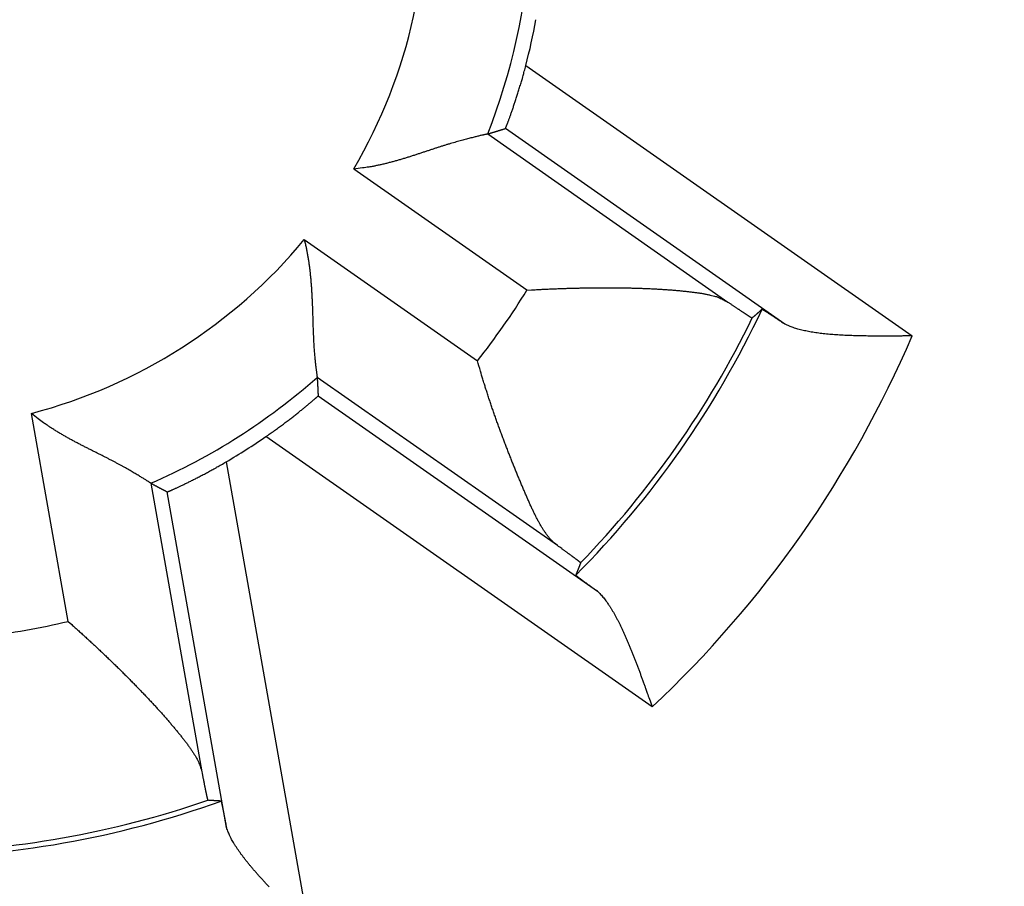
# Model space of a CAD drawing. Extents: x 59 to 594, y 0 to 402.
# Drawn here: x 163 to 167, y 159 to 163 of the extents above; entities that cross this region are included whole.
import ezdxf

# ---------------------------------------------------------------- set-up
doc = ezdxf.new("R2010")
doc.units = 0
doc.linetypes.add('HIDDENNEW0', pattern=[4.5, 1.5, -1.5, 1.5])
doc.layers.add('MUOTOVIIVAT', color=40, linetype='HIDDENNEW0')
doc.layers.add('TANGVIIVATNONDEF', color=3, linetype='HIDDENNEW0')

msp = doc.modelspace()

# ---------------------------------------------------------------- linework, layer by layer
at = {"layer": 'MUOTOVIIVAT', "color": 40, "linetype": 'CONTINUOUS'}
for points in [[(164.89799, 162.2909), (164.89822, 162.2912, 0.1118082), (164.89864, 162.29199, 0.0189786), (164.89923, 162.29328, 0.0073404), (164.90001, 162.29505, 0.0041612), (164.90095, 162.2973, 0.0027209), (164.90205, 162.3, 0.0020057), (164.90332, 162.30315, 0.0015644), (164.90473, 162.30674, 0.0013194), (164.9063, 162.31076, 0.0011363), (164.908, 162.31519, 0.0010277), (164.90984, 162.32004, 0.0009363), (164.9118, 162.32528, 0.0008855), (164.91389, 162.3309, 0.0008364), (164.91609, 162.3369, 0.0008132), (164.91841, 162.34327, 0.0007864), (164.92083, 162.34998, 0.0007787), (164.92335, 162.35704, 0.0007651), (164.92596, 162.36443, 0.0007668), (164.92865, 162.37214, 0.000762), (164.93143, 162.38016, 0.0007705), (164.93429, 162.38849, 0.0007716), (164.93721, 162.3971, 0.0007841), (164.94019, 162.40599, 0.0007912), (164.94323, 162.41514, 0.0008105), (164.94633, 162.42456, 0.0008176), (164.94947, 162.43422, 0.0008308), (164.95264, 162.44411, 0.0008552), (164.95586, 162.45423, 0.0009034), (164.9591, 162.46459, 0.0008858), (164.96236, 162.4751, 0.0008346), (164.96561, 162.48574, 0.0009701), (164.96892, 162.49675, 0.0012341), (164.97231, 162.50821, 0.0009099), (164.9755, 162.51908, 0.0002115), (164.97839, 162.52899, 0.0014266), (164.98205, 162.542, 0.0026063), (164.98761, 162.5624, 0.0012514), (164.99485, 162.58932, 0.0006401)], [(164.81434, 162.26526), (164.81367, 162.2651, -0.0064645), (164.81216, 162.26476, -0.001481), (164.80977, 162.26424, -0.0003528), (164.80656, 162.26353, 0.0003303), (164.80254, 162.26264, 0.0005272), (164.79776, 162.26157, 0.0006243), (164.79223, 162.26031, 0.0006728), (164.78599, 162.25888, 0.0007556), (164.77904, 162.25725, 0.0007904), (164.77144, 162.25545, 0.0008482), (164.76319, 162.25347, 0.0008757), (164.75434, 162.25131, 0.0009294), (164.74489, 162.24896, 0.0009573), (164.7349, 162.24644, 0.0010093), (164.72437, 162.24373, 0.0010395), (164.71335, 162.24085, 0.0010929), (164.70184, 162.23778, 0.0011263), (164.68988, 162.23454, 0.0011814), (164.6775, 162.23112, 0.0012206), (164.66473, 162.22752, 0.0012835), (164.65159, 162.22374, 0.0013228), (164.63811, 162.21978, 0.0013764), (164.62431, 162.21565, 0.0014414), (164.61022, 162.21134, 0.0015562), (164.59588, 162.20685, 0.001537), (164.5813, 162.20219, 0.0014097), (164.56649, 162.19737, 0.0011534), (164.55147, 162.19242, 0.0007255), (164.53623, 162.18736, 0.000387), (164.52079, 162.18222, 0.0000526), (164.50516, 162.17702, -0.000238), (164.48933, 162.17178, -0.0005617), (164.47332, 162.16654, -0.0008411), (164.45714, 162.16131, -0.0011539), (164.44078, 162.15611, -0.0014093), (164.42427, 162.15098, -0.0016841), (164.4076, 162.14594, -0.0019745), (164.39077, 162.141, -0.0023521), (164.37377, 162.1362, -0.0024933), (164.3567, 162.13156, -0.0025009), (164.33962, 162.12712, -0.0031671), (164.32212, 162.12285, -0.0043789), (164.30408, 162.11878, -0.0033176), (164.28707, 162.11507, -0.0006181), (164.27164, 162.11183, -0.0056362), (164.25162, 162.10841, -0.0109924), (164.22055, 162.10417, -0.0054309), (164.17971, 162.09922, -0.0027949)], [(164.81434, 162.26526), (164.81712, 162.2661, 0.0000734), (164.81989, 162.26694, 0.0000733), (164.82267, 162.26778, 0.0000733), (164.82545, 162.26862, 0.0000732), (164.82823, 162.26946, 0.0000732), (164.83101, 162.27031, 0.0000731), (164.83379, 162.27115, 0.000073), (164.83658, 162.272, 0.000073), (164.83936, 162.27284, 0.0000729), (164.84214, 162.27369, 0.0000729), (164.84493, 162.27454, 0.0000728), (164.84771, 162.27539, 0.0000727), (164.8505, 162.27624, 0.0000727), (164.85329, 162.2771, 0.0000728), (164.85608, 162.27795, 0.0000726), (164.85886, 162.27881, 0.0000721), (164.86165, 162.27966, 0.0000726), (164.86444, 162.28052, 0.0000741), (164.86724, 162.28138, 0.0000719), (164.87003, 162.28224, 0.0000671), (164.8728, 162.28309, 0.000074), (164.87561, 162.28396, 0.0000881), (164.8785, 162.28485, 0.0000668), (164.8812, 162.28569, 0.0000229), (164.88365, 162.28644, 0.0000942), (164.8868, 162.28742, 0.0001618), (164.89164, 162.28892, 0.000079), (164.89799, 162.2909, 0.0000418)], [(163.94532, 161.76445), (163.94958, 161.74696, -0.0045447), (163.95353, 161.72939, -0.0046599), (163.95714, 161.71174, -0.0045397), (163.96044, 161.69402, -0.0041695), (163.96346, 161.67625, -0.0039039), (163.9662, 161.65846, -0.0036704), (163.96869, 161.64065, -0.0034565), (163.97093, 161.62285, -0.0032043), (163.97294, 161.60506, -0.0029911), (163.97475, 161.58731, -0.002756), (163.97636, 161.56962, -0.0025533), (163.97778, 161.55199, -0.0023233), (163.97905, 161.53444, -0.0021252), (163.98016, 161.517, -0.0018994), (163.98114, 161.49967, -0.0017034), (163.982, 161.48248, -0.0014775), (163.98276, 161.46544, -0.0012795), (163.98344, 161.44856, -0.0010494), (163.98404, 161.43187, -0.0008449), (163.98459, 161.41537, -0.0006053), (163.98509, 161.39909, -0.0003887), (163.98558, 161.38304, -0.0001336), (163.98605, 161.36724, 0.0001023), (163.98653, 161.35171, 0.0003817), (163.98704, 161.33645, 0.0006448), (163.98758, 161.32149, 0.0009553), (163.98818, 161.30685, 0.0012619), (163.98884, 161.29253, 0.0016312), (163.98959, 161.27857, 0.0017874), (163.99042, 161.26497, 0.0017233), (163.99131, 161.25177, 0.0016728), (163.99226, 161.23899, 0.0015873), (163.99325, 161.22667, 0.0015342), (163.99427, 161.21482, 0.0014621), (163.99532, 161.20347, 0.0014179), (163.99638, 161.19265, 0.0013474), (163.99744, 161.18239, 0.0013084), (163.99849, 161.1727, 0.0012424), (163.99952, 161.16363, 0.0012049), (164.00052, 161.15518, 0.0011341), (164.00148, 161.14741, 0.0011051), (164.00238, 161.1403, 0.0010367), (164.00322, 161.13389, 0.0009866), (164.00398, 161.12827, 0.0009172), (164.00464, 161.12353, 0.0008641), (164.00524, 161.11929, 0.000415), (164.00582, 161.11522, 0.0002295), (164.00638, 161.11136, 0.0005053)], [(165.00016, 161.52482), (165.02248, 161.52613, -0.0008617), (165.04485, 161.52738, -0.0008567), (165.06728, 161.52855, -0.0008544), (165.08975, 161.52964, -0.0008571), (165.11225, 161.53066, -0.00086), (165.13476, 161.5316, -0.0008638), (165.15728, 161.53246, -0.0008685), (165.17978, 161.53325, -0.0008756), (165.20227, 161.53395, -0.0008833), (165.22472, 161.53457, -0.0008931), (165.24713, 161.53511, -0.0009036), (165.26949, 161.53557, -0.0009164), (165.29177, 161.53594, -0.0009301), (165.31397, 161.53623, -0.0009461), (165.33608, 161.53642, -0.000963), (165.35809, 161.53654, -0.0009825), (165.37997, 161.53656, -0.0010031), (165.40173, 161.5365, -0.0010265), (165.42335, 161.53635, -0.0010512), (165.44482, 161.5361, -0.001079), (165.46612, 161.53577, -0.0011083), (165.48725, 161.53534, -0.001141), (165.50818, 161.53482, -0.0011756), (165.52892, 161.5342, -0.0012141), (165.54944, 161.53349, -0.0012549), (165.56974, 161.53268, -0.0013002), (165.5898, 161.53177, -0.0013481), (165.60961, 161.53077, -0.0014009), (165.62916, 161.52966, -0.001458), (165.64845, 161.52846, -0.0015218), (165.66744, 161.52715, -0.0015872), (165.68614, 161.52574, -0.0016559), (165.70452, 161.52423, -0.0017425), (165.7226, 161.52261, -0.0018519), (165.74033, 161.52089, -0.0019195), (165.75772, 161.51906, -0.0019371), (165.77475, 161.51714, -0.0021989), (165.79142, 161.51508, -0.0027624), (165.80771, 161.51287, -0.0031905), (165.82353, 161.51051, -0.0035882), (165.83883, 161.50796, -0.0051335), (165.85382, 161.50506, -0.0079539), (165.86853, 161.50171, -0.0065158), (165.88207, 161.49842, -0.0010642), (165.89406, 161.49531, -0.0122653), (165.90804, 161.49031, -0.0278757), (165.92768, 161.48121, -0.0155068), (165.95227, 161.46846, -0.008398)], [(165.95227, 161.46846), (165.95774, 161.46475, 0.0001101), (165.96308, 161.46113, 0.0001154), (165.9683, 161.4576, 0.0001212), (165.97339, 161.45416, 0.000127), (165.97835, 161.45081, 0.0001337), (165.98318, 161.44755, 0.0001406), (165.98788, 161.44439, 0.0001486), (165.99246, 161.44131, 0.0001569), (165.9969, 161.43832, 0.0001664), (166.00122, 161.43543, 0.0001764), (166.0054, 161.43263, 0.000188), (166.00945, 161.42992, 0.0002002), (166.01337, 161.4273, 0.0002144), (166.01716, 161.42478, 0.0002296), (166.02082, 161.42235, 0.0002473), (166.02434, 161.42001, 0.0002664), (166.02773, 161.41777, 0.0002888), (166.03098, 161.41562, 0.0003133), (166.0341, 161.41357, 0.0003424), (166.03708, 161.41162, 0.0003746), (166.03993, 161.40976, 0.0004132), (166.04264, 161.40799, 0.0004563), (166.04521, 161.40632, 0.0005095), (166.04765, 161.40475, 0.0005708), (166.04994, 161.40328, 0.0006445), (166.0521, 161.4019, 0.000727), (166.05412, 161.40062, 0.0008445), (166.056, 161.39944, 0.001), (166.05774, 161.39836, 0.0011493), (166.05934, 161.39737, 0.0012666), (166.0608, 161.39649, 0.001689), (166.06211, 161.3957, 0.0025621), (166.06329, 161.39501, 0.002583), (166.06432, 161.39443, 0.0010299), (166.06517, 161.39395, 0.005103), (166.06595, 161.39356, 0.0184819), (166.06672, 161.39326, 0.0236071), (166.06747, 161.39304, 0.0238795)], [(166.11455, 161.43475), (166.11299, 161.43336, -0.000072), (166.11142, 161.43196, -0.000072), (166.10986, 161.43057, -0.0000719), (166.1083, 161.42917, -0.0000719), (166.10673, 161.42778, -0.0000719), (166.10517, 161.42638, -0.0000719), (166.1036, 161.42499, -0.0000719), (166.10204, 161.42359, -0.0000719), (166.10047, 161.4222, -0.0000718), (166.0989, 161.42081, -0.0000718), (166.09734, 161.41942, -0.0000718), (166.09577, 161.41802, -0.0000717), (166.0942, 161.41663, -0.0000718), (166.09263, 161.41524, -0.0000719), (166.09106, 161.41385, -0.0000717), (166.08949, 161.41246, -0.0000712), (166.08792, 161.41107, -0.0000718), (166.08635, 161.40968, -0.0000733), (166.08478, 161.40829, -0.0000712), (166.08321, 161.4069, -0.0000665), (166.08165, 161.40553, -0.0000733), (166.08007, 161.40413, -0.0000874), (166.07844, 161.4027, -0.0000663), (166.07692, 161.40135, -0.0000228), (166.07554, 161.40014, -0.0000935), (166.07377, 161.39858, -0.0001608), (166.07105, 161.39618, -0.0000786), (166.06747, 161.39304, -0.0000417)], [(166.11455, 161.43475), (166.1147, 161.43477, -0.2027961), (166.11499, 161.43468, -0.0479445), (166.11543, 161.43449, -0.018949), (166.11601, 161.4342, -0.0101486), (166.11674, 161.43381, -0.0062081), (166.11761, 161.43332, -0.0042442), (166.11861, 161.43273, -0.0030477), (166.11976, 161.43205, -0.0023144), (166.12104, 161.43126, -0.0018028), (166.12246, 161.43039, -0.0014544), (166.12401, 161.42941, -0.0011906), (166.1257, 161.42835, -0.0009982), (166.12752, 161.42718, -0.0008448), (166.12947, 161.42593, -0.0007277), (166.13154, 161.42459, -0.0006308), (166.13375, 161.42316, -0.0005543), (166.13608, 161.42164, -0.0004892), (166.13853, 161.42003, -0.0004364), (166.14111, 161.41833, -0.0003907), (166.14381, 161.41655, -0.0003529), (166.14664, 161.41468, -0.0003194), (166.14958, 161.41273, -0.0002912), (166.15264, 161.4107, -0.0002663), (166.15581, 161.40858, -0.0002453), (166.15911, 161.40638, -0.0002254), (166.16251, 161.4041, -0.0002075), (166.16602, 161.40175, -0.0001941), (166.16965, 161.39931, -0.0001841), (166.1734, 161.39679, -0.0001669), (166.17724, 161.3942, -0.0001467), (166.18115, 161.39156, -0.0001515), (166.18525, 161.3888, -0.0001679), (166.18956, 161.38588, -0.00012), (166.19368, 161.3831, -0.0000417), (166.19745, 161.38055, -0.0001565), (166.20251, 161.37711, -0.0002426), (166.2106, 161.37162, -0.0001099), (166.22135, 161.36431, -0.0000565)], [(166.82482, 161.30795), (166.80746, 161.30781, -0.0000498), (166.79005, 161.30767, -0.000008), (166.77258, 161.30754, -0.0000484), (166.75507, 161.30741, -0.0001804), (166.73754, 161.30729, -0.0002778), (166.72, 161.3072, -0.0003662), (166.70247, 161.30714, -0.0004503), (166.68496, 161.30712, -0.000552), (166.66748, 161.30713, -0.000643), (166.65006, 161.3072, -0.000746), (166.63269, 161.30732, -0.000841), (166.61541, 161.3075, -0.0009509), (166.59822, 161.30775, -0.0010533), (166.58113, 161.30807, -0.0011714), (166.56417, 161.30848, -0.0012833), (166.54734, 161.30897, -0.0014125), (166.53066, 161.30956, -0.0015369), (166.51414, 161.31025, -0.0016801), (166.49781, 161.31105, -0.0018205), (166.48166, 161.31196, -0.0019822), (166.46572, 161.31299, -0.0021418), (166.45001, 161.31415, -0.002324), (166.43453, 161.31545, -0.0025119), (166.4193, 161.31688, -0.0027311), (166.40433, 161.31846, -0.0029394), (166.38965, 161.3202, -0.0031616), (166.37526, 161.32209, -0.003454), (166.36117, 161.32415, -0.0038447), (166.34739, 161.3264, -0.004022), (166.33398, 161.32881, -0.0040173), (166.32098, 161.33137, -0.0048786), (166.30819, 161.3342, -0.0065191), (166.29556, 161.33734, -0.0052647), (166.28392, 161.3404, -0.0015261), (166.27357, 161.34326, -0.0085296), (166.26128, 161.34745, -0.0174843), (166.24365, 161.35457, -0.0095544), (166.22135, 161.36431, -0.0052436)], [(165.14431, 160.31456), (165.13498, 160.32183, -0.0157777), (165.12587, 160.32988, -0.0152429), (165.11699, 160.33873, -0.0140383), (165.10831, 160.34832, -0.0123162), (165.09982, 160.35866, -0.0109219), (165.0915, 160.36967, -0.0097301), (165.08334, 160.38136, -0.0086505), (165.07532, 160.39367, -0.007608), (165.06743, 160.40659, -0.0067141), (165.05964, 160.42008, -0.0058748), (165.05196, 160.43413, -0.0051539), (165.04435, 160.44867, -0.0044602), (165.03681, 160.46372, -0.0038679), (165.02931, 160.4792, -0.0032867), (165.02185, 160.49513, -0.0027961), (165.01441, 160.51143, -0.002308), (165.00697, 160.52812, -0.0018796), (164.99951, 160.54512, -0.0014241), (164.99203, 160.56244, -0.001093), (164.9845, 160.58003, -0.0008071), (164.97693, 160.59789, -0.0007063), (164.96931, 160.61599, -0.0007606), (164.96166, 160.63433, -0.000786), (164.95398, 160.6529, -0.0007965), (164.94628, 160.6717, -0.0008088), (164.93856, 160.69071, -0.0008317), (164.93084, 160.70994, -0.0008489), (164.92311, 160.72935, -0.0008703), (164.91539, 160.74897, -0.0008881), (164.90768, 160.76876, -0.000912), (164.89998, 160.78873, -0.0009313), (164.89231, 160.80886, -0.0009557), (164.88467, 160.82915, -0.0009778), (164.87707, 160.84959, -0.001007), (164.86951, 160.87017, -0.0010268), (164.862, 160.89088, -0.0010476), (164.85455, 160.91171, -0.0010839), (164.84716, 160.93267, -0.001142), (164.83982, 160.95377, -0.0011308), (164.83259, 160.97488, -0.0010741), (164.82547, 160.99596, -0.0012338), (164.81835, 161.01746, -0.001545), (164.81117, 161.03954, -0.0011707), (164.80449, 161.06033, -0.000334), (164.79849, 161.07916, -0.0017738), (164.79106, 161.10343, -0.0032284), (164.77999, 161.1409, -0.0015911), (164.76572, 161.19004, -0.0008335)], [(164.00638, 161.11136), (164.00654, 161.10846, -0.0000643), (164.0067, 161.10557, -0.0000642), (164.00686, 161.10267, -0.0000642), (164.00702, 161.09977, -0.0000641), (164.00718, 161.09686, -0.0000641), (164.00733, 161.09396, -0.000064), (164.00749, 161.09106, -0.000064), (164.00765, 161.08815, -0.0000639), (164.0078, 161.08525, -0.0000639), (164.00796, 161.08234, -0.0000639), (164.00811, 161.07943, -0.0000638), (164.00826, 161.07652, -0.0000637), (164.00842, 161.07361, -0.0000637), (164.00857, 161.0707, -0.0000638), (164.00872, 161.06778, -0.0000636), (164.00887, 161.06487, -0.0000631), (164.00902, 161.06196, -0.0000636), (164.00917, 161.05904, -0.0000649), (164.00932, 161.05612, -0.000063), (164.00947, 161.0532, -0.0000588), (164.00961, 161.05031, -0.0000648), (164.00976, 161.04736, -0.0000772), (164.00991, 161.04435, -0.0000585), (164.01005, 161.04152, -0.0000201), (164.01018, 161.03896, -0.0000825), (164.01034, 161.03566, -0.0001417), (164.01059, 161.03059, -0.0000692), (164.01091, 161.02395, -0.0000367)], [(163.76354, 160.8309), (163.77373, 160.83796, 0.0011607), (163.78381, 160.84502, 0.0012055), (163.79378, 160.85207, 0.0011979), (163.80363, 160.85911, 0.0011325), (163.81336, 160.86612, 0.0010927), (163.82295, 160.8731, 0.0010602), (163.83239, 160.88004, 0.0010337), (163.84168, 160.88692, 0.000998), (163.85081, 160.89374, 0.0009731), (163.85978, 160.90049, 0.0009428), (163.86857, 160.90715, 0.000922), (163.87717, 160.91373, 0.0008946), (163.88558, 160.92021, 0.0008771), (163.8938, 160.92658, 0.000853), (163.9018, 160.93283, 0.000839), (163.90959, 160.93896, 0.0008182), (163.91716, 160.94495, 0.0008078), (163.92449, 160.9508, 0.0007904), (163.93158, 160.95649, 0.000784), (163.93843, 160.96201, 0.0007706), (163.94502, 160.96737, 0.0007689), (163.95135, 160.97254, 0.0007601), (163.9574, 160.97752, 0.0007647), (163.96317, 160.9823, 0.0007629), (163.96866, 160.98687, 0.0007753), (163.97385, 160.99122, 0.0007804), (163.97873, 160.99534, 0.0008089), (163.98331, 160.99923, 0.0008395), (163.98756, 161.00286, 0.0008768), (163.99148, 161.00625, 0.0008884), (163.99506, 161.00936, 0.0010234), (163.99831, 161.01221, 0.0012992), (164.00121, 161.01478, 0.0012744), (164.00374, 161.01703, 0.0006962), (164.00585, 161.01893, 0.0020824), (164.00769, 161.02064, 0.0065312), (164.00938, 161.02232, 0.0083658), (164.01091, 161.02395, 0.0087593)], [(163.21869, 160.60955), (163.21811, 160.60992, -0.0053973), (163.21681, 160.61075, -0.0012802), (163.21475, 160.61207, -0.000274), (163.21198, 160.61384, 0.0003721), (163.20851, 160.61605, 0.0005527), (163.20438, 160.61867, 0.0006416), (163.19957, 160.6217, 0.0006853), (163.19415, 160.62509, 0.0007649), (163.18809, 160.62886, 0.0007975), (163.18144, 160.63296, 0.0008539), (163.17421, 160.63739, 0.0008803), (163.16642, 160.64212, 0.000933), (163.15808, 160.64714, 0.0009603), (163.14924, 160.65242, 0.0010117), (163.13988, 160.65796, 0.0010415), (163.13004, 160.66371, 0.0010946), (163.11974, 160.66968, 0.0011277), (163.10899, 160.67584, 0.0011825), (163.09782, 160.68218, 0.0012215), (163.08624, 160.68866, 0.0012843), (163.07427, 160.69528, 0.0013234), (163.06195, 160.70202, 0.0013768), (163.04926, 160.70885, 0.0014417), (163.03626, 160.71576, 0.0015563), (163.02294, 160.72273, 0.0015371), (163.00933, 160.72975, 0.0014097), (162.99545, 160.73681, 0.0011533), (162.98133, 160.74393, 0.0007254), (162.96698, 160.75113, 0.000387), (162.95243, 160.75841, 0.0000526), (162.9377, 160.76579, -0.0002381), (162.92281, 160.77328, -0.0005618), (162.90778, 160.78089, -0.0008412), (162.89264, 160.78863, -0.001154), (162.8774, 160.79653, -0.0014094), (162.86209, 160.80458, -0.0016843), (162.84674, 160.8128, -0.0019747), (162.83135, 160.82121, -0.0023523), (162.81593, 160.82983, -0.0024936), (162.80058, 160.83862, -0.0025012), (162.78536, 160.84756, -0.0031675), (162.76997, 160.85692, -0.0043795), (162.75434, 160.86679, -0.0033181), (162.73969, 160.87619, -0.0006182), (162.72649, 160.88481, -0.005637), (162.70991, 160.89655, -0.0109944), (162.68495, 160.91553, -0.005432), (162.65257, 160.94091, -0.0027955)], [(163.29599, 160.56856), (163.29637, 160.56861, 0.1131337), (163.29722, 160.56887, 0.0192281), (163.29856, 160.56936, 0.0074351), (163.30035, 160.57007, 0.0042113), (163.30261, 160.57099, 0.0027517), (163.3053, 160.57211, 0.0020269), (163.30843, 160.57345, 0.0015798), (163.31196, 160.57498, 0.0013313), (163.31592, 160.57672, 0.0011457), (163.32025, 160.57865, 0.0010354), (163.32498, 160.58078, 0.0009427), (163.33007, 160.58309, 0.000891), (163.33553, 160.58559, 0.0008412), (163.34132, 160.58828, 0.0008175), (163.34746, 160.59114, 0.0007902), (163.35392, 160.59418, 0.0007821), (163.3607, 160.59739, 0.0007682), (163.36777, 160.60077, 0.0007697), (163.37513, 160.60431, 0.0007647), (163.38276, 160.60802, 0.0007731), (163.39067, 160.61189, 0.000774), (163.39882, 160.61591, 0.0007864), (163.40722, 160.62009, 0.0007934), (163.41585, 160.62441, 0.0008126), (163.42469, 160.62888, 0.0008196), (163.43374, 160.63349, 0.0008328), (163.44298, 160.63824, 0.0008572), (163.45241, 160.64313, 0.0009054), (163.46204, 160.64816, 0.0008876), (163.47177, 160.6533, 0.0008363), (163.48159, 160.65852, 0.000972), (163.49172, 160.66396, 0.0012363), (163.50222, 160.66967, 0.0009115), (163.51216, 160.67511, 0.000212), (163.52121, 160.68008, 0.001429), (163.533, 160.6867, 0.0026103), (163.55136, 160.69719, 0.0012532), (163.57552, 160.71111, 0.0006411)], [(163.21869, 160.60955), (163.22125, 160.60818, 0.000073), (163.22381, 160.60681, 0.0000729), (163.22637, 160.60544, 0.0000729), (163.22893, 160.60407, 0.0000728), (163.2315, 160.60271, 0.0000728), (163.23406, 160.60134, 0.0000727), (163.23662, 160.59997, 0.0000727), (163.23919, 160.5986, 0.0000726), (163.24176, 160.59723, 0.0000726), (163.24433, 160.59586, 0.0000725), (163.2469, 160.59449, 0.0000725), (163.24947, 160.59313, 0.0000724), (163.25204, 160.59176, 0.0000724), (163.25462, 160.59039, 0.0000724), (163.2572, 160.58903, 0.0000722), (163.25977, 160.58766, 0.0000717), (163.26235, 160.58629, 0.0000723), (163.26493, 160.58493, 0.0000737), (163.26752, 160.58356, 0.0000716), (163.2701, 160.5822, 0.0000668), (163.27266, 160.58084, 0.0000736), (163.27526, 160.57947, 0.0000877), (163.27793, 160.57806, 0.0000665), (163.28044, 160.57674, 0.0000228), (163.2827, 160.57554, 0.0000938), (163.28562, 160.57401, 0.0001611), (163.29011, 160.57165, 0.0000787), (163.29599, 160.56856, 0.0000417)], [(165.25454, 160.23212), (165.25451, 160.23228, 0.1924016), (165.25433, 160.23254, 0.0512504), (165.25401, 160.23291, 0.0209966), (165.25354, 160.23337, 0.0114495), (165.25292, 160.23394, 0.0070602), (165.25217, 160.2346, 0.0048491), (165.25127, 160.23537, 0.0034922), (165.25022, 160.23624, 0.0026609), (165.24904, 160.23721, 0.0020764), (165.24771, 160.23827, 0.0016791), (165.24624, 160.23944, 0.0013763), (165.24463, 160.2407, 0.0011565), (165.24287, 160.24206, 0.0009798), (165.24098, 160.24352, 0.0008458), (165.23895, 160.24508, 0.0007339), (165.23678, 160.24673, 0.0006462), (165.23447, 160.24848, 0.0005709), (165.23203, 160.25033, 0.0005105), (165.22944, 160.25227, 0.0004575), (165.22672, 160.25431, 0.0004141), (165.22386, 160.25644, 0.0003753), (165.22087, 160.25867, 0.0003429), (165.21774, 160.26099, 0.000314), (165.21448, 160.26341, 0.0002899), (165.21108, 160.26592, 0.0002666), (165.20754, 160.26852, 0.0002461), (165.20388, 160.27122, 0.0002305), (165.20008, 160.27401, 0.0002195), (165.19614, 160.2769, 0.0001989), (165.19209, 160.27986, 0.0001748), (165.18793, 160.2829, 0.0001817), (165.18356, 160.28608, 0.0002028), (165.17894, 160.28945, 0.0001439), (165.17452, 160.29267, 0.0000475), (165.17047, 160.29562, 0.0001906), (165.16496, 160.29961, 0.0002964), (165.15612, 160.30601, 0.0001329), (165.14431, 160.31456, 0.0000677)], [(165.25454, 160.23212), (165.25378, 160.23017, -0.000092), (165.25302, 160.22821, -0.000092), (165.25226, 160.22626, -0.000092), (165.2515, 160.2243, -0.000092), (165.25073, 160.22235, -0.0000921), (165.24997, 160.22039, -0.0000921), (165.24921, 160.21844, -0.0000921), (165.24844, 160.21649, -0.0000921), (165.24768, 160.21453, -0.0000921), (165.24691, 160.21258, -0.0000922), (165.24614, 160.21063, -0.0000922), (165.24538, 160.20868, -0.0000922), (165.24461, 160.20673, -0.0000922), (165.24384, 160.20478, -0.0000924), (165.24307, 160.20283, -0.0000922), (165.2423, 160.20088, -0.0000917), (165.24153, 160.19893, -0.0000925), (165.24076, 160.19698, -0.0000944), (165.23998, 160.19502, -0.0000917), (165.23921, 160.19308, -0.0000857), (165.23844, 160.19114, -0.0000946), (165.23766, 160.18918, -0.0001128), (165.23686, 160.18717, -0.0000856), (165.23611, 160.18529, -0.0000294), (165.23543, 160.18358, -0.0001208), (165.23456, 160.18139, -0.000208), (165.23321, 160.17802, -0.0001017), (165.23144, 160.17361, -0.0000539)], [(165.33421, 160.09736), (165.32945, 160.10079, -0.0000944), (165.32478, 160.10415, -0.000098), (165.32021, 160.10745, -0.0001024), (165.31574, 160.11068, -0.0001077), (165.31136, 160.11384, -0.0001135), (165.30709, 160.11693, -0.0001194), (165.30292, 160.11995, -0.0001261), (165.29885, 160.12289, -0.0001333), (165.29488, 160.12577, -0.0001413), (165.29102, 160.12857, -0.00015), (165.28728, 160.1313, -0.0001598), (165.28363, 160.13395, -0.0001704), (165.2801, 160.13652, -0.0001825), (165.27668, 160.13902, -0.0001956), (165.27338, 160.14144, -0.0002107), (165.27019, 160.14378, -0.0002273), (165.26711, 160.14604, -0.0002464), (165.26415, 160.14822, -0.0002677), (165.26131, 160.15031, -0.0002926), (165.25859, 160.15233, -0.0003205), (165.25599, 160.15425, -0.0003536), (165.25351, 160.1561, -0.0003909), (165.25116, 160.15785, -0.0004366), (165.24893, 160.15953, -0.00049), (165.24683, 160.16111, -0.0005533), (165.24486, 160.1626, -0.0006248), (165.24302, 160.164, -0.0007264), (165.2413, 160.16532, -0.0008622), (165.23972, 160.16654, -0.0009905), (165.23827, 160.16766, -0.0010909), (165.23696, 160.16869, -0.0014603), (165.23578, 160.16963, -0.0022293), (165.23474, 160.17048, -0.002239), (165.23385, 160.17122, -0.0008588), (165.2331, 160.17184, -0.0044541), (165.23247, 160.17242, -0.0163706), (165.23192, 160.17301, -0.0212435), (165.23144, 160.17361, -0.0218158)], [(165.33421, 160.09736), (165.34171, 160.0902, -0.0101363), (165.34914, 160.08253, -0.0096768), (165.3565, 160.07433, -0.0089673), (165.3638, 160.06562, -0.0080948), (165.37103, 160.05642, -0.0073794), (165.37819, 160.04676, -0.006771), (165.38529, 160.03663, -0.0062163), (165.39233, 160.02607, -0.005693), (165.39931, 160.01507, -0.0052331), (165.40624, 160.00368, -0.0048074), (165.4131, 159.99188, -0.0044313), (165.41991, 159.97971, -0.0040769), (165.42666, 159.96717, -0.0037652), (165.43337, 159.95429, -0.0034687), (165.44002, 159.94107, -0.0032084), (165.44662, 159.92755, -0.0029574), (165.45317, 159.91372, -0.0027376), (165.45967, 159.89962, -0.0025227), (165.46612, 159.88524, -0.0023352), (165.47254, 159.87061, -0.0021491), (165.47891, 159.85574, -0.0019868), (165.48523, 159.84066, -0.001823), (165.49152, 159.82537, -0.0016817), (165.49777, 159.8099, -0.0015376), (165.50397, 159.79424, -0.0014098), (165.51015, 159.77844, -0.0012755), (165.51628, 159.7625, -0.001167), (165.52239, 159.74642, -0.0010558), (165.52847, 159.73021, -0.0009378), (165.5345, 159.71396, -0.000805), (165.54047, 159.69774, -0.0007442), (165.5465, 159.68119, -0.0006825), (165.55264, 159.66422, -0.0005107), (165.55838, 159.64824, -0.0003334), (165.56357, 159.63377, -0.0004128), (165.57017, 159.61523, -0.0003031), (165.5803, 159.58676, -0.0001238), (165.59352, 159.54953, -0.0000877)], [(162.82651, 159.95459), (162.84323, 159.93974, -0.0008629), (162.85993, 159.9248, -0.0008579), (162.87662, 159.90976, -0.0008555), (162.89329, 159.89465, -0.0008582), (162.90991, 159.87946, -0.000861), (162.9265, 159.86421, -0.0008648), (162.94303, 159.8489, -0.0008695), (162.9595, 159.83354, -0.0008765), (162.9759, 159.81813, -0.0008842), (162.99222, 159.8027, -0.000894), (163.00845, 159.78723, -0.0009045), (163.02457, 159.77175, -0.0009172), (163.04059, 159.75626, -0.0009308), (163.0565, 159.74076, -0.0009468), (163.07227, 159.72527, -0.0009637), (163.08792, 159.70979, -0.0009832), (163.10341, 159.69433, -0.0010038), (163.11875, 159.6789, -0.0010272), (163.13393, 159.6635, -0.0010518), (163.14894, 159.64815, -0.0010795), (163.16376, 159.63285, -0.0011088), (163.1784, 159.61761, -0.0011415), (163.19283, 159.60244, -0.0011761), (163.20706, 159.58734, -0.0012146), (163.22107, 159.57233, -0.0012553), (163.23485, 159.5574, -0.0013006), (163.24839, 159.54257, -0.0013485), (163.2617, 159.52785, -0.0014012), (163.27474, 159.51325, -0.0014583), (163.28752, 159.49876, -0.0015221), (163.30003, 159.48441, -0.0015875), (163.31225, 159.47019, -0.0016561), (163.32419, 159.45612, -0.0017427), (163.33582, 159.4422, -0.0018521), (163.34714, 159.42844, -0.0019196), (163.35815, 159.41485, -0.0019371), (163.36883, 159.40144, -0.0021989), (163.37916, 159.3882, -0.0027626), (163.38911, 159.37513, -0.0031908), (163.39863, 159.36227, -0.0035887), (163.40765, 159.34964, -0.0051345), (163.4162, 159.33699, -0.0079558), (163.42424, 159.32422, -0.0065174), (163.43148, 159.31233, -0.0010643), (163.43776, 159.30165, -0.0122686), (163.44411, 159.28822, -0.0278833), (163.45156, 159.2679, -0.0155107), (163.45993, 159.24149, -0.0084)], [(163.45993, 159.24149), (163.46117, 159.23501, 0.0001124), (163.46239, 159.22867, 0.0001179), (163.46358, 159.22249, 0.0001238), (163.46475, 159.21646, 0.0001297), (163.46589, 159.21058, 0.0001365), (163.467, 159.20486, 0.0001436), (163.46809, 159.19929, 0.0001517), (163.46915, 159.19388, 0.0001602), (163.47018, 159.18863, 0.0001698), (163.47119, 159.18353, 0.0001801), (163.47217, 159.17859, 0.0001918), (163.47312, 159.17381, 0.0002043), (163.47404, 159.16919, 0.0002187), (163.47494, 159.16473, 0.0002342), (163.4758, 159.16043, 0.0002522), (163.47664, 159.15628, 0.0002717), (163.47745, 159.15231, 0.0002946), (163.47824, 159.14849, 0.0003195), (163.47899, 159.14483, 0.0003492), (163.47972, 159.14134, 0.000382), (163.48042, 159.13801, 0.0004213), (163.48109, 159.13485, 0.0004652), (163.48173, 159.13185, 0.0005194), (163.48234, 159.12902, 0.0005819), (163.48293, 159.12635, 0.000657), (163.48348, 159.12385, 0.0007411), (163.484, 159.12152, 0.0008608), (163.4845, 159.11936, 0.0010194), (163.48497, 159.11736, 0.0011716), (163.4854, 159.11554, 0.0012913), (163.48581, 159.11388, 0.0017219), (163.48618, 159.11239, 0.0026121), (163.48654, 159.11108, 0.0026338), (163.48685, 159.10994, 0.0010504), (163.48712, 159.109, 0.0052039), (163.48739, 159.10817, 0.0188548), (163.48772, 159.10742, 0.0240912), (163.48811, 159.10673, 0.0243602)], [(163.55087, 159.10292), (163.54878, 159.10304, -0.0000801), (163.54669, 159.10316, -0.0000801), (163.54459, 159.10328, -0.0000801), (163.5425, 159.10339, -0.0000801), (163.54041, 159.10351, -0.00008), (163.53831, 159.10364, -0.00008), (163.53622, 159.10376, -0.00008), (163.53413, 159.10388, -0.00008), (163.53203, 159.104, -0.00008), (163.52994, 159.10412, -0.00008), (163.52785, 159.10425, -0.00008), (163.52575, 159.10437, -0.00008), (163.52366, 159.1045, -0.00008), (163.52157, 159.10463, -0.0000801), (163.51948, 159.10475, -0.0000799), (163.51738, 159.10488, -0.0000794), (163.51529, 159.10501, -0.0000801), (163.5132, 159.10514, -0.0000817), (163.5111, 159.10527, -0.0000794), (163.50902, 159.1054, -0.0000742), (163.50694, 159.10553, -0.0000818), (163.50483, 159.10566, -0.0000975), (163.50268, 159.10579, -0.000074), (163.50065, 159.10592, -0.0000254), (163.49882, 159.10604, -0.0001044), (163.49647, 159.10619, -0.0001796), (163.49285, 159.10643, -0.0000878), (163.48811, 159.10673, -0.0000465)], [(163.55087, 159.10292), (163.55099, 159.10283, -0.2034162), (163.55113, 159.10256, -0.0477167), (163.55131, 159.10211, -0.0188234), (163.55152, 159.1015, -0.0100766), (163.55175, 159.10071, -0.0061632), (163.55202, 159.09975, -0.0042138), (163.55231, 159.09862, -0.0030264), (163.55264, 159.09732, -0.0022991), (163.55299, 159.09586, -0.0017916), (163.55337, 159.09424, -0.0014461), (163.55378, 159.09245, -0.0011844), (163.55422, 159.09051, -0.0009938), (163.55468, 159.0884, -0.0008416), (163.55517, 159.08614, -0.0007256), (163.55569, 159.08372, -0.0006295), (163.55624, 159.08115, -0.0005537), (163.55681, 159.07842, -0.0004892), (163.55741, 159.07555, -0.000437), (163.55803, 159.07253, -0.0003916), (163.55868, 159.06936, -0.0003542), (163.55935, 159.06604, -0.0003211), (163.56005, 159.06258, -0.0002932), (163.56077, 159.05898, -0.0002685), (163.56152, 159.05524, -0.0002477), (163.56229, 159.05136, -0.000228), (163.56308, 159.04734, -0.0002103), (163.5639, 159.04319, -0.0001971), (163.56474, 159.0389, -0.0001874), (163.56561, 159.03447, -0.0001702), (163.56649, 159.02993, -0.0001498), (163.56739, 159.0253, -0.0001553), (163.56833, 159.02044, -0.0001727), (163.56931, 159.01533, -0.0001235), (163.57025, 159.01046, -0.0000424), (163.57111, 159.00599, -0.0001622), (163.57226, 158.99998, -0.0002527), (163.57408, 158.99038, -0.0001146), (163.57651, 158.97761, -0.0000589)], [(163.77947, 158.69571, -0.0012831), (163.76792, 158.70796, -0.0014123), (163.75655, 158.72017, -0.0015366), (163.74535, 158.73233, -0.0016798), (163.73437, 158.74445, -0.0018201), (163.72359, 158.75651, -0.0019819), (163.71306, 158.76851, -0.0021415), (163.70276, 158.78044, -0.0023236), (163.69273, 158.7923, -0.0025114), (163.68297, 158.80408, -0.0027306), (163.67351, 158.81578, -0.0029388), (163.66435, 158.8274, -0.0031609), (163.65552, 158.83891, -0.0034532), (163.64701, 158.85033, -0.0038437), (163.63885, 158.86167, -0.0040209), (163.63107, 158.87285, -0.0040162), (163.62369, 158.88386, -0.0048771), (163.61665, 158.8949, -0.006517), (163.60993, 158.90605, -0.0052628), (163.60386, 158.91645, -0.0015254), (163.59857, 158.92579, -0.0085264), (163.59283, 158.93745, -0.0174767), (163.5854, 158.95495, -0.0095497), (163.57651, 158.97761, -0.0052409)], [(163.93861, 158.53544, -0.0000075), (163.92616, 158.54769, -0.0000479)]]:
    msp.add_lwpolyline(points, format="xyb", dxfattribs=at)
for centre, radius in [((161.98622, 163.35766), 12.75), ((162.01792, 163.3635), 12.5)]:
    msp.add_circle(centre, radius, dxfattribs=at)
for start, end in [(345.42258, 349.57742), (300.42258, 304.57742)]:
    msp.add_arc((162.01792, 163.3635), 3.07592, start, end, dxfattribs=at)
at = {"layer": 'TANGVIIVATNONDEF', "color": 3, "linetype": 'CONTINUOUS'}
for p, q in [((164.99485, 162.58932), (166.82482, 161.30795)), ((164.81434, 162.26526), (165.95227, 161.46846)), ((166.22135, 161.36431), (164.89799, 162.2909)), ((165.00016, 161.52482), (164.17971, 162.09922)), ((163.94532, 161.76445), (164.76572, 161.19004)), ((165.14431, 160.31456), (164.00638, 161.11136)), ((164.01091, 161.02395), (165.33421, 160.09736)), ((162.82651, 159.95459), (162.65257, 160.94091)), ((165.59352, 159.54953), (163.76354, 160.8309)), ((163.57552, 160.71111), (163.96339, 158.51105)), ((163.21869, 160.60955), (163.45993, 159.24149)), ((163.57651, 158.97761), (163.29599, 160.56856))]:
    msp.add_line(p, q, dxfattribs=at)
msp.add_circle((161.98622, 163.35766), 13.75, dxfattribs=at)
for radius, start, end in [(2.50434, 329.68031, 365.31969), (3.00433, 338.55703, 356.44297), (2.50434, 284.68031, 320.31969), (3.50348, 321.65627, 328.34373), (4.52793, 315.21164, 334.7883), (4.50348, 315.94675, 334.05318), (5.22793, 313.15268, 336.84732), (3.00433, 293.55703, 311.44297), (3.50348, 276.65627, 283.34373), (4.52793, 270.21142, 289.78867), (4.50348, 270.94644, 289.05369)]:
    msp.add_arc((162.01792, 163.3635), radius, start, end, dxfattribs=at)

doc.saveas('drawing.dxf')
